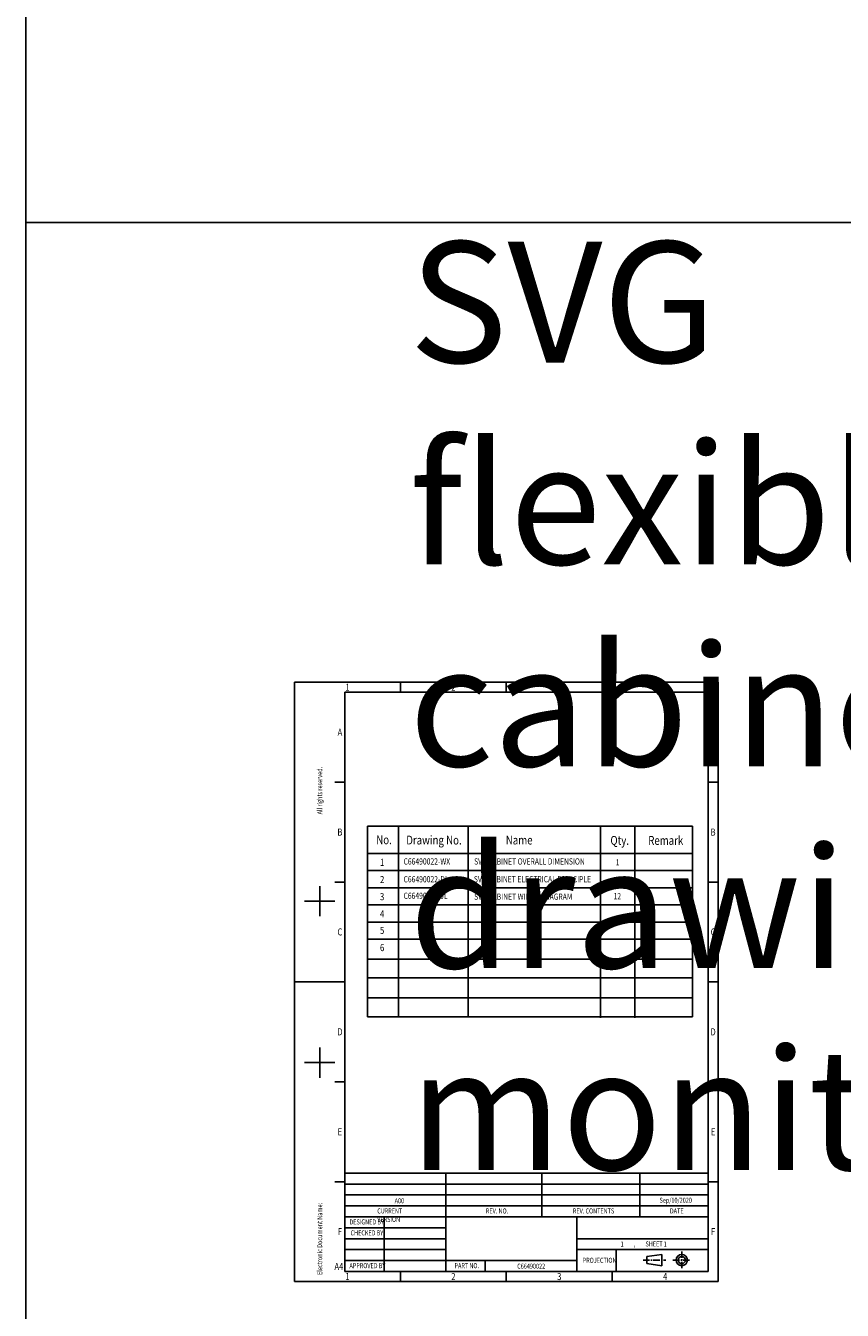
# Model space of a CAD drawing. Units: millimetres. Extents: x 4190 to 10867, y -2064 to 483.
# Drawn here: x 4190 to 4595, y -1427 to -790 of the extents above; entities that cross this region are included whole.
import ezdxf
from ezdxf.enums import TextEntityAlignment as Align

# ---------------------------------------------------------------- set-up
doc = ezdxf.new("R2010")
doc.units = ezdxf.units.MM
doc.linetypes.add('CENTER', pattern=[50.8, 31.75, -6.35, 6.35, -6.35])
doc.layers.get('0').update_dxf_attribs({"lineweight": 25})
doc.styles.add('ARIAL', font='arial.ttf')
doc.styles.get("Standard").update_dxf_attribs({"font": 'txt', "bigfont": 'gbcbig.shx'})
doc.styles.add('仿宋', font='gbenor.shx', dxfattribs={"width": 0.8, "bigfont": 'gbcbig.shx'})
doc.styles.add('宋体', font='txt', dxfattribs={"width": 0.8})
doc.styles.add('黑体', font='simhei.ttf', dxfattribs={"width": 0.8})

# ---------------------------------------------------------------- blocks, each defined once
blk = doc.blocks.new('A$C6EA14933')
at = {"color": 3, "linetype": 'Continuous'}
for p, q in [((0, 0.31), (0, 297.31)), ((0, 297.31), (210, 297.31)), ((52.5, 297.31), (52.5, 292.31)), ((105, 297.31), (105, 292.31)), ((157.5, 297.31), (157.5, 292.31)), ((210, 297.31), (210, 0.31)), ((210, 297.31), (210, 292.31)), ((20, 247.81), (25, 247.81)), ((210, 247.81), (205, 247.81)), ((20, 198.31), (25, 198.31)), ((210, 198.31), (205, 198.31)), ((12.5, 181.31), (12.5, 196.31)), ((5, 188.81), (20, 188.81)), ((0, 148.81), (25, 148.81)), ((20, 148.81), (25, 148.81)), ((210, 148.81), (205, 148.81)), ((12.5, 101.31), (12.5, 116.31)), ((5, 108.81), (20, 108.81)), ((20, 99.31), (25, 99.31)), ((210, 99.31), (205, 99.31)), ((20, 49.81), (25, 49.81)), ((210, 49.81), (205, 49.81)), ((44.5, 5.31), (44.5, 32.39)), ((25, 26.97), (75, 26.97)), ((25, 21.56), (75, 21.56)), ((75, 16.14), (25, 16.14)), ((205, 16.14), (140, 16.14)), ((159.5, 5.31), (159.5, 16.14)), ((25, 10.72), (75, 10.72)), ((140, 10.72), (75, 10.72)), ((94.5, 5.31), (94.5, 10.72)), ((210, 0.31), (0, 0.31)), ((52.5, 0.31), (52.5, 5.31)), ((105, 0.31), (105, 5.31)), ((157.5, 0.31), (157.5, 5.31))]:
    blk.add_line(p, q, dxfattribs=at)
at = {"color": 7, "linetype": 'Continuous'}
for p, q in [((25, 5.31), (25, 292.31)), ((25, 292.31), (205, 292.31)), ((205, 292.31), (205, 5.31)), ((205, 32.39), (25, 32.39)), ((75, 5.31), (75, 32.39)), ((140, 5.31), (140, 32.39)), ((205, 21.56), (140, 21.56)), ((205, 5.31), (25, 5.31))]:
    blk.add_line(p, q, dxfattribs=at)
at = {"color": 3}
for p, q in [((25, 54.06), (205, 54.06)), ((171.24, 32.39), (171.24, 54.06)), ((25, 48.64), (205, 48.64)), ((25, 43.22), (205, 43.22)), ((25, 37.81), (205, 37.81))]:
    blk.add_line(p, q, dxfattribs=at)
for p, q in [((75, 54.06), (75, 32.39)), ((122.68, 32.39), (122.68, 54.06)), ((174.68, 12.68), (182.05, 13.73)), ((182.05, 13.73), (182.05, 8.14)), ((174.68, 12.68), (174.68, 9.19)), ((174.68, 12.25), (174.68, 9.62)), ((174.68, 9.19), (182.05, 8.14))]:
    blk.add_line(p, q)
at = {"color": 1, "linetype": 'CENTER', "ltscale": 0.1}
for p, q in [((191.98, 15.21), (191.98, 6.66)), ((172.8, 10.94), (184.15, 10.94)), ((187.63, 10.94), (196.4, 10.94))]:
    blk.add_line(p, q, dxfattribs=at)
for radius in [2.79, 1.74]:
    blk.add_circle((191.98, 10.94), radius)
at = {"color": 2, "linetype": 'Continuous', "style": 'ARIAL', "width": 0.8}
for s, p in [('1', (26.25, 294.81)), ('2', (78.75, 294.81)), ('3', (131.25, 294.81)), ('4', (183.75, 294.81)), ('A', (22.5, 272.56)), ('A', (207.5, 272.56)), ('B', (22.5, 223.06)), ('B', (207.5, 223.06)), ('C', (22.5, 173.56)), ('C', (207.5, 173.56)), ('D', (22.5, 124.06)), ('D', (207.5, 124.06)), ('E', (22.5, 74.56)), ('E', (207.5, 74.56)), ('F', (22.5, 25.06)), ('F', (207.5, 25.06)), ('A4', (22, 7.81)), ('1', (26.25, 2.81)), ('2', (78.75, 2.81)), ('3', (131.25, 2.81)), ('4', (183.75, 2.81))]:
    blk.add_text(s, height=3.5, dxfattribs=at).set_placement(p, align=Align.MIDDLE_CENTER)
at = {"color": 2, "linetype": 'Continuous', "char_height": 2.5, "attachment_point": 1, "rotation": 90}
for s, insert in [('{\\fSimSun|b0|i0|c134|p2;\\W0.8;All rights reserved.}', (11.23, 231.83)), ('{\\fSimSun|b0|i0|c134|p2;\\W0.8;Electronic Document Name:}', (11.23, 3.59))]:
    blk.add_mtext_dynamic_manual_height_columns(s, width=37.9315, gutter_width=12.5, heights=[0], dxfattribs=dict(at, insert=insert))
at = {"color": 2, "linetype": 'Continuous', "char_height": 2.5, "attachment_point": 1}
for s, width, insert in [('{\\fSimSun|b0|i0|c134|p2;\\W0.8;\\C0;CURRENT VERSION}', 21.284, (41.01, 36.55)), ('{\\fSimSun|b0|i0|c134|p2;\\W0.8;\\C0;REV. NO.}', 21.284, (94.88, 36.55)), ('{\\fSimSun|b0|i0|c134|p2;\\W0.8;\\C0;REV. CONTENTS}', 21.284, (138, 36.55)), ('{\\fSimSun|b0|i0|c134|p2;\\W0.8;\\C0;DATE}', 21.284, (186.1, 36.55)), ('{\\fSimSun|b0|i0|c134|p2;\\W0.8;DESIGNED BY}', 21.284, (27.23, 31.11)), ('{\\fSimSun|b0|i0|c134|p2;\\W0.8;CHECKED BY}', 16.5791, (27.79, 25.69)), ('{\\fSimSun|b0|i0|c134|p2;\\W0.8;SHEET}', 13.5854, (174.01, 20.2)), ('{\\fSimSun|b0|i0|c134|p2;\\W0.8;,}', 3.0825, (168.23, 20.2)), ('{\\fSimSun|b0|i0|c134|p2;\\W0.8;APPROVED BY}', 21.284, (27.23, 9.44)), ('{\\fSimSun|b0|i0|c134|p2;\\W0.8;PART NO.}', 13.5854, (79.34, 9.44)), ('{\\fSimSun|b0|i0|c134|p2;\\W0.8;PROJECTION}', 13.5854, (142.88, 12.1))]:
    blk.add_mtext_dynamic_manual_height_columns(s, width=width, gutter_width=12.5, heights=[0], dxfattribs=dict(at, insert=insert))
at = {"color": 7, "linetype": 'Continuous', "width": 0.8}
for tag, style, p in [('A02', 'ARIAL', (51.98, 49.94)), ('更改单号A02', 'ARIAL', (100.32, 50.21)), ('更改内容A02', '黑体', (147.05, 50.42)), ('日期A02', 'ARIAL', (188.97, 50.2)), ('A01', 'ARIAL', (51.98, 44.52)), ('更改单号A01', 'ARIAL', (100.32, 44.79)), ('更改内容A01', '黑体', (147.05, 45)), ('日期A01', 'ARIAL', (188.97, 44.78)), ('A00', 'ARIAL', (51.98, 39.1)), ('更改单号', 'ARIAL', (100.32, 39.37)), ('更改内容', '黑体', (147.05, 39.59)), ('日期', 'ARIAL', (188.97, 39.36)), ('设计', '黑体', (60.35, 28.32)), ('审核', '黑体', (60.34, 23.13)), ('工艺', '黑体', (60.34, 17.71)), ('1', 'ARIAL', (162.42, 17.66)), ('2', 'ARIAL', (183.8, 17.66)), ('标准化', '黑体', (60.34, 12.29)), ('批准', '黑体', (60.34, 6.88)), ('编码', '黑体', (117.32, 6.7))]:
    blk.add_attdef(tag, text='', height=2.5, dxfattribs=dict(at, style=style)).set_placement(p, align=Align.CENTER)

msp = doc.modelspace()

# ---------------------------------------------------------------- linework, layer by layer
at = {"color": 7, "linetype": 'Continuous'}
for p, q in [((4359.6788, -1187.1158), (4520.7755, -1187.1158)), ((4520.7755, -1187.1158), (4520.7755, -1281.5318))]:
    msp.add_line(p, q, dxfattribs=at)
at = {"color": 7, "lineweight": -3}
for p, q in [((4359.6788, -1187.1158), (4359.679, -1281.5318)), ((4375.0491, -1187.1158), (4375.0493, -1281.5318)), ((4409.673, -1187.1155), (4409.6733, -1281.5318)), ((4475.1889, -1187.6245, 65.13), (4475.1891, -1282.0409, 9.8796)), ((4492.1758, -1187.6245), (4492.176, -1282.0409)), ((4520.7755, -1200.5607), (4359.6788, -1200.561)), ((4520.7755, -1209.0738), (4359.6789, -1209.0741)), ((4520.7755, -1217.587), (4359.6789, -1217.5873)), ((4520.7755, -1226.1001), (4359.6789, -1226.1005)), ((4520.7755, -1234.6133), (4359.6789, -1234.6136)), ((4520.7755, -1243.1265), (4359.6789, -1243.1268)), ((4520.7755, -1243.1267), (4359.6789, -1243.127))]:
    msp.add_line(p, q, dxfattribs=at)
at = {"color": 7}
for p, q in [((4359.679, -1252.9431), (4520.7755, -1252.9431)), ((4359.679, -1262.3122), (4520.7755, -1262.3122)), ((4359.679, -1272.1627), (4520.7755, -1272.1627)), ((4359.679, -1281.5318), (4520.7755, -1281.5318))]:
    msp.add_line(p, q, dxfattribs=at)
at = {"color": 1, "linetype": 'Continuous'}
for points in [[(4190.2322, 287.6929), (10867.0063, 287.6929), (10867.0063, -887.9532), (4190.2322, -887.9532)], [(4190.2322, -887.9532), (10867.0063, -887.9532), (10867.0063, -2063.5993), (4190.2322, -2063.5993)]]:
    msp.add_lwpolyline(points, close=True, dxfattribs=at)

# ---------------------------------------------------------------- block references
at = {"color": 2, "linetype": 'Continuous'}
ref = msp.add_blockref('A$C6EA14933', (4323.5202, -1413.066), dxfattribs=at)
ref.add_attrib('A00', 'A00', dxfattribs={"color": 7, "linetype": 'Continuous', "height": 2.5, "style": '宋体', "width": 0.8}).set_placement((4375.5043, -1373.9617), align=Align.CENTER)
ref.add_attrib('日期', 'Sep/10/2020', dxfattribs={"color": 7, "linetype": 'Continuous', "height": 2.5, "style": '宋体', "width": 0.8}).set_placement((4512.4949, -1373.7012), align=Align.CENTER)
ref.add_attrib('编码', 'C66490022', dxfattribs={"color": 7, "linetype": 'Continuous', "height": 2.5, "style": '宋体', "width": 0.8}).set_placement((4440.8437, -1406.3634), align=Align.CENTER)
ref.add_attrib('1', '1', dxfattribs={"color": 7, "linetype": 'Continuous', "height": 2.5, "style": '宋体', "width": 0.8}).set_placement((4485.9438, -1395.4026), align=Align.CENTER)
ref.add_attrib('2', '1', dxfattribs={"color": 7, "linetype": 'Continuous', "height": 2.5, "style": '宋体', "width": 0.8}).set_placement((4507.3168, -1395.4028), align=Align.CENTER)

# ---------------------------------------------------------------- texts
at = {"color": 7, "linetype": 'Continuous', "lineweight": -3, "width": 0.8}
for s, height, style, p in [('No.', 4.39919, '黑体', (4367.8796, -1196.022)), ('Drawing No.', 4.399188, '黑体', (4392.6395, -1196.163)), ('Name', 4.39919, '黑体', (4434.8966, -1196.1628)), ('Qty.', 4.39919, '黑体', (4484.7366, -1196.3373)), ('Remark', 4.39919, '黑体', (4507.5453, -1196.3374)), ('1', 3.5194, 'ARIAL', (4366.9501, -1206.7524)), ('1', 3.0794, 'ARIAL', (4483.6774, -1206.5548)), ('2', 3.5194, 'ARIAL', (4366.9501, -1215.2655)), ('2', 3.0794, 'ARIAL', (4483.5436, -1215.168)), ('3', 3.5194, 'ARIAL', (4366.9501, -1223.7787)), ('12', 3.07943, 'ARIAL', (4483.5436, -1223.3484)), ('4', 3.5194, 'ARIAL', (4366.9501, -1232.2919)), ('5', 3.5194, 'ARIAL', (4366.9501, -1240.5152)), ('6', 3.5194, 'ARIAL', (4366.9501, -1249.0284))]:
    msp.add_text(s, height=height, dxfattribs=dict(at, style=style)).set_placement(p, align=Align.CENTER)
at = {"color": 7, "linetype": 'Continuous', "lineweight": -3, "style": '黑体', "width": 0.8}
for s, p in [('C66490022-WX', (4377.5629, -1206.1043)), ('SVG CABINET OVERALL DIMENSION', (4412.5499, -1206.1043)), ('C66490022-DL', (4377.5629, -1214.9212)), ('SVG CABINET ELECTRICAL PRINCIPLE', (4412.4316, -1214.9212)), ('C66490022-JL', (4377.5629, -1223.1016)), ('SVG CABINET WIRING DIAGRAM', (4412.57, -1223.5599))]:
    msp.add_text(s, height=3.079432, dxfattribs=at).set_placement(p)
at = {"insert": (4380.3104, -897.365), "char_height": 60, "width": 2.687539, "attachment_point": 1, "style": '仿宋'}
msp.add_mtext('{\\fSimSun|b0|i0|c134|p2;\\C2;SVG flexible cabinet drawing-uncentralized monitoring}', dxfattribs=at)

doc.saveas('drawing.dxf')
